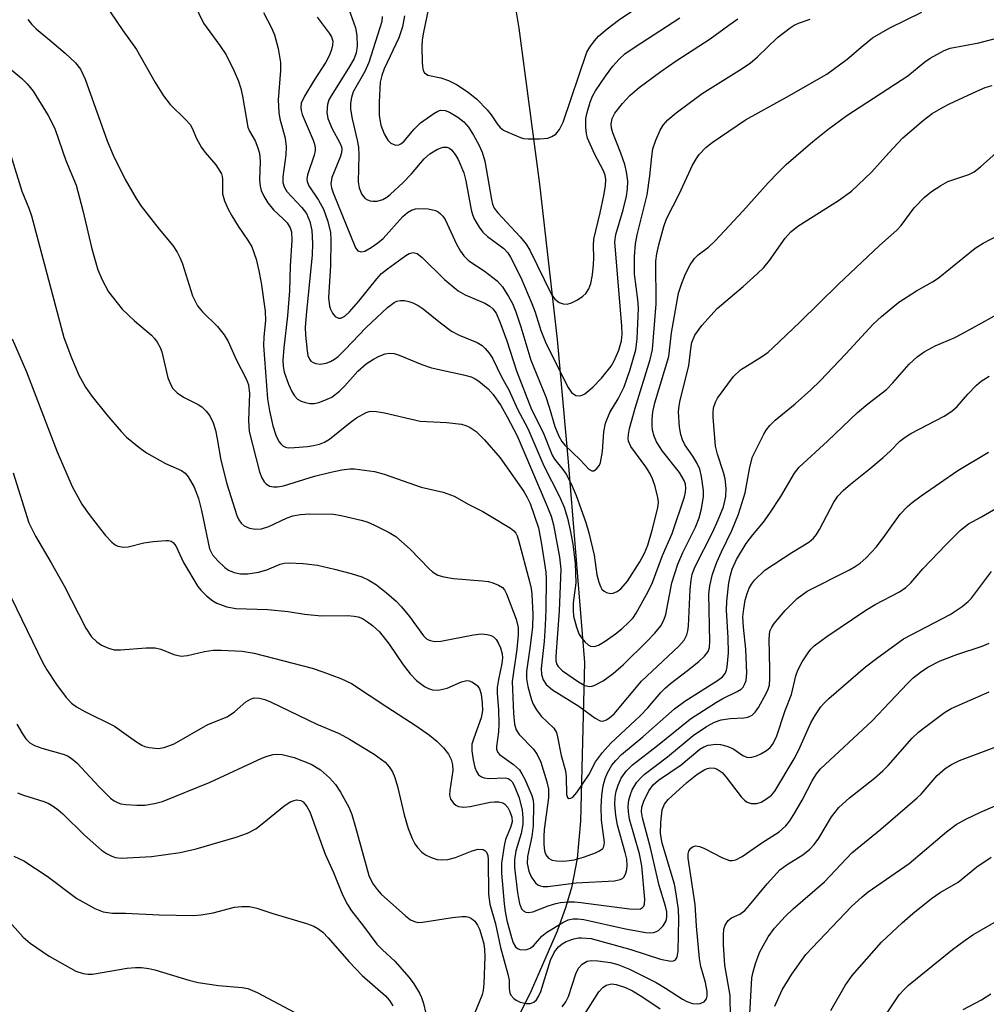
# Model space of a CAD drawing. Units: inches. Extents: x 1249768 to 1255768, y 553452 to 557452.
# Drawn here: x 1252565 to 1252742, y 555460 to 555640 of the extents above; entities that cross this region are included whole.
import ezdxf

# ---------------------------------------------------------------- set-up
doc = ezdxf.new("R2010")
doc.units = ezdxf.units.IN
doc.header["$MEASUREMENT"] = 0
doc.layers.add('HYDRO-Single Line Stream', color=4, linetype='Continuous')
doc.layers.add('Undefined', color=1, linetype='Continuous')

msp = doc.modelspace()

# ---------------------------------------------------------------- linework, layer by layer
at = {"layer": 'HYDRO-Single Line Stream'}
msp.add_lwpolyline([(1252641.9, 555429.15), (1252652.27, 555448.98), (1252658.98, 555462.63), (1252663.71, 555473.55), (1252665.32, 555477.97), (1252666.43, 555481.71), (1252667.38, 555486.76), (1252667.98, 555493.6), (1252668.72, 555522.62), (1252665.76, 555559.35), (1252663.73, 555581.78), (1252660.47, 555610.22), (1252656.71, 555638.74), (1252654.2, 555653.85), (1252650.57, 555672.2), (1252634.61, 555744.38), (1252625.97, 555787.65), (1252629.87, 555798.45)], dxfattribs=at)
at = {"layer": 'Undefined'}
for points, elevation in [([(1252640.11, 555642.43), (1252639.14, 555637.75), (1252638.97, 555636.59), (1252638.9, 555635.43), (1252638.93, 555632.56), (1252638.99, 555631.74), (1252639.15, 555631), (1252639.39, 555630.6), (1252639.97, 555630.18), (1252642.39, 555629.66), (1252643.77, 555629.21), (1252645.25, 555628.43), (1252647.39, 555627.07), (1252648.96, 555625.74), (1252650.84, 555623.81), (1252651.57, 555622.9), (1252652.66, 555621.23), (1252653.2, 555620.59), (1252653.87, 555620.12), (1252654.62, 555619.72), (1252656.97, 555618.72), (1252657.51, 555618.57), (1252658.38, 555618.48), (1252660.46, 555618.5), (1252661.93, 555618.64), (1252662.72, 555618.91), (1252663.41, 555619.35), (1252664.11, 555620.24), (1252664.74, 555621.53), (1252669.1, 555634.36), (1252669.63, 555635.31), (1252670.48, 555636.45), (1252671.27, 555637.29), (1252672.8, 555638.66), (1252674.91, 555640.23), (1252684.46, 555646.77)], 364), ([(1252624.87, 555644.02), (1252626.73, 555638.83), (1252626.96, 555637.45), (1252627.05, 555635.49), (1252626.85, 555634.24), (1252626.46, 555633.2), (1252625.43, 555631.42), (1252622.29, 555626.4), (1252621.87, 555625.62), (1252621.59, 555624.8), (1252621.47, 555623.36), (1252621.67, 555622.23), (1252622.45, 555620.35), (1252623.88, 555617.8), (1252624.14, 555617.06), (1252624.21, 555616.61), (1252624.15, 555615.92), (1252623.92, 555615.14), (1252622.4, 555611.42), (1252622.23, 555610.27), (1252622.35, 555609.56), (1252622.67, 555608.63), (1252626.73, 555598.56), (1252627.18, 555598), (1252627.75, 555597.79), (1252628.42, 555597.94), (1252629.62, 555598.64), (1252630.81, 555599.48), (1252631.77, 555600.28), (1252635.42, 555604.31), (1252636.27, 555605.04), (1252636.98, 555605.44), (1252637.74, 555605.68), (1252638.31, 555605.74), (1252640.05, 555605.66), (1252641.4, 555605.37), (1252641.89, 555605.12), (1252642.33, 555604.77), (1252642.73, 555604.35), (1252643.16, 555603.72), (1252645.26, 555599.21), (1252645.95, 555597.97), (1252646.58, 555597.08), (1252647.52, 555596.17), (1252650.32, 555594.32), (1252652.65, 555592.5), (1252653.64, 555591.42), (1252654.76, 555589.66), (1252655.47, 555588.35), (1252656.1, 555586.82), (1252657, 555584.08), (1252658.84, 555577.98), (1252661.59, 555571.25), (1252662.22, 555569.37), (1252663.24, 555565.82), (1252663.95, 555564.06), (1252664.52, 555563.1), (1252665.08, 555562.43), (1252667.9, 555559.73), (1252669.48, 555558.05), (1252670.04, 555557.71), (1252670.41, 555557.73), (1252670.95, 555558.13), (1252671.4, 555558.75), (1252671.62, 555559.25), (1252671.96, 555561.26), (1252672.2, 555564.88), (1252672.55, 555566.48), (1252673.32, 555568.4), (1252674.87, 555570.9), (1252675.93, 555573.12), (1252676.96, 555576.12), (1252678.08, 555579.9), (1252678.33, 555581.91), (1252678.54, 555587.49), (1252678.44, 555589.12), (1252677.81, 555593.74), (1252677.83, 555596.95), (1252678.02, 555599.28), (1252678.32, 555600.91), (1252680.13, 555608.24), (1252680.64, 555611.74), (1252680.98, 555615.25), (1252681.2, 555616.7), (1252681.75, 555618.29), (1252682.56, 555620.09), (1252683.11, 555621), (1252683.93, 555621.97), (1252685.44, 555623.26), (1252690.23, 555626.82), (1252697.09, 555631.05), (1252699.03, 555632.37), (1252700.39, 555633.51), (1252704.05, 555637.03), (1252706.35, 555638.84), (1252707.08, 555639.31), (1252707.85, 555639.68), (1252710.02, 555640.41)], 370), ([(1252580.76, 555643.27), (1252584.14, 555638.32), (1252586.64, 555634.86), (1252590.03, 555628.79), (1252591.56, 555626.37), (1252592.79, 555624.79), (1252595.67, 555621.98), (1252596.42, 555621.13), (1252596.84, 555620.45), (1252597.63, 555618.59), (1252598.54, 555616.92), (1252599.17, 555616.03), (1252601.13, 555613.75), (1252602.16, 555612.1), (1252602.34, 555611.6), (1252602.4, 555611.12), (1252602.39, 555608.44), (1252602.74, 555607.13), (1252603.42, 555605.63), (1252604.09, 555604.42), (1252605.26, 555602.53), (1252607.08, 555599.86), (1252607.72, 555598.73), (1252608.51, 555596.49), (1252609.04, 555594.32), (1252609.46, 555592.12), (1252610.21, 555586.96), (1252610.22, 555585.26), (1252609.92, 555582.23), (1252609.89, 555580.65), (1252610.64, 555570.88), (1252610.99, 555568.72), (1252611.62, 555565.94), (1252612.14, 555564.27), (1252612.72, 555563.08), (1252613.03, 555562.65), (1252613.42, 555562.3), (1252613.89, 555562.07), (1252614.42, 555561.97), (1252615.56, 555561.98), (1252617.91, 555562.18), (1252619.06, 555562.35), (1252620.15, 555562.62), (1252621.05, 555562.98), (1252621.94, 555563.5), (1252625.75, 555566.59), (1252626.92, 555567.43), (1252628.68, 555568.4), (1252629.21, 555568.58), (1252629.75, 555568.67), (1252630.6, 555568.61), (1252632.04, 555568.35), (1252638.57, 555566.83), (1252643.44, 555566.56), (1252646.12, 555566.27), (1252646.97, 555566.04), (1252647.76, 555565.69), (1252648.86, 555564.92), (1252650.35, 555563.4), (1252653.23, 555560.08), (1252657.55, 555553.93), (1252658.11, 555552.99), (1252658.71, 555551.73), (1252660.27, 555547.31), (1252660.83, 555544.3), (1252661.58, 555539.19), (1252661.67, 555538.03), (1252661.6, 555532.32), (1252661.47, 555529.41), (1252661.28, 555526.49), (1252660.75, 555521.52), (1252660.81, 555520.44), (1252661.11, 555519.48), (1252661.68, 555518.61), (1252662.79, 555517.66), (1252667.65, 555514.67), (1252670.62, 555512.47), (1252671.56, 555511.97), (1252672.02, 555511.93), (1252672.68, 555512.14), (1252673.32, 555512.55), (1252674.1, 555513.25), (1252679.13, 555519.23), (1252685.98, 555525.61), (1252686.91, 555526.74), (1252687.41, 555527.71), (1252687.63, 555528.47), (1252687.75, 555529.3), (1252688.05, 555535.98), (1252688.19, 555537.73), (1252688.38, 555538.79), (1252688.94, 555540.24), (1252692.1, 555546.46), (1252693.15, 555548.73), (1252694.12, 555551.15), (1252694.57, 555553.01), (1252694.6, 555554.49), (1252694.42, 555556.26), (1252694.13, 555557.4), (1252693.04, 555560.77), (1252692.7, 555562.26), (1252692.25, 555567.58), (1252692.24, 555568.43), (1252692.33, 555569.24), (1252692.65, 555570.27), (1252693.06, 555571.02), (1252695.97, 555574.99), (1252697.27, 555576.19), (1252701.11, 555578.57), (1252702.31, 555579.44), (1252703.2, 555580.22), (1252708.12, 555584.94), (1252715.17, 555591.9), (1252722.72, 555598.97), (1252725.91, 555601.76), (1252726.68, 555602.64), (1252729.07, 555605.85), (1252730.89, 555607.78), (1252732.23, 555608.89), (1252733.94, 555609.98), (1252735.2, 555610.68), (1252739.05, 555612), (1252740.07, 555612.49), (1252741.2, 555613.35), (1252744.62, 555616.45)], 378), ([(1252597.18, 555643.23), (1252598.89, 555639.69), (1252601.9, 555635.58), (1252603.04, 555633.87), (1252604.51, 555630.92), (1252605.28, 555629.04), (1252605.71, 555627.72), (1252606.05, 555626.3), (1252607, 555620.66), (1252607.31, 555619.9), (1252608.35, 555618.14), (1252608.85, 555616.86), (1252609.14, 555615.8), (1252609.24, 555614.4), (1252609.14, 555610.95), (1252609.25, 555609.85), (1252609.46, 555609.04), (1252609.94, 555607.99), (1252610.69, 555606.78), (1252611.74, 555605.51), (1252613.5, 555603.88), (1252614.21, 555603.1), (1252614.78, 555602.24), (1252615.01, 555601.5), (1252615.06, 555599.88), (1252614.76, 555595.28), (1252614.62, 555590.65), (1252614.27, 555586.08), (1252613.58, 555580.24), (1252613.42, 555577.95), (1252613.48, 555576.87), (1252613.69, 555575.81), (1252614.46, 555573.58), (1252615.06, 555572.23), (1252615.53, 555571.48), (1252616.12, 555570.87), (1252616.81, 555570.49), (1252617.57, 555570.24), (1252618.36, 555570.08), (1252619.17, 555570.07), (1252620, 555570.26), (1252621.09, 555570.64), (1252622.4, 555571.24), (1252623.79, 555572.3), (1252624.78, 555573.26), (1252627.18, 555575.99), (1252628.67, 555577.31), (1252630.03, 555578.19), (1252631.05, 555578.71), (1252632.16, 555579.12), (1252632.98, 555579.26), (1252633.79, 555579.2), (1252634.75, 555578.92), (1252638.91, 555577.18), (1252640.65, 555576.59), (1252646.51, 555575.31), (1252647.91, 555574.92), (1252648.63, 555574.59), (1252649.32, 555574.16), (1252651.02, 555572.74), (1252651.95, 555571.68), (1252653.36, 555569.69), (1252654.53, 555567.61), (1252656.34, 555564.11), (1252661.62, 555551.79), (1252662.54, 555549.41), (1252663.01, 555547.84), (1252664.1, 555541.92), (1252664.34, 555539.72), (1252664.02, 555532.09), (1252663.43, 555523.79), (1252663.43, 555522.95), (1252663.54, 555522.4), (1252663.83, 555521.89), (1252664.65, 555521.14), (1252667.56, 555519.1), (1252668.75, 555518.45), (1252669.6, 555518.28), (1252670.07, 555518.33), (1252670.58, 555518.51), (1252672.1, 555519.31), (1252673.94, 555520.62), (1252675.84, 555522.25), (1252680.15, 555526.53), (1252681.56, 555528), (1252682.66, 555529.38), (1252683.23, 555530.38), (1252683.6, 555531.43), (1252684.7, 555537.25), (1252685.75, 555540.66), (1252686.68, 555542.81), (1252688.98, 555547.4), (1252689.68, 555549.15), (1252690.11, 555550.8), (1252690.49, 555553.03), (1252690.47, 555554.15), (1252690.11, 555556.69), (1252689.79, 555558.04), (1252689.28, 555559.21), (1252688.53, 555560.41), (1252687.08, 555562.46), (1252686.63, 555563.39), (1252686.31, 555564.41), (1252686.05, 555565.74), (1252685.9, 555568.52), (1252685.99, 555569.6), (1252686.18, 555570.69), (1252687.76, 555576.93), (1252688.2, 555580.52), (1252688.35, 555581.25), (1252688.9, 555582.57), (1252690.17, 555584.31), (1252692.96, 555587.42), (1252697.71, 555591.45), (1252700.31, 555593.79), (1252701.5, 555594.97), (1252702.53, 555596.24), (1252705.41, 555600.33), (1252706.48, 555601.5), (1252707.77, 555602.51), (1252715.17, 555607.23), (1252717.56, 555608.93), (1252721.24, 555612.41), (1252724.42, 555615.97), (1252727.01, 555618.68), (1252730.74, 555621.9), (1252732.35, 555623.13), (1252734.35, 555624.32), (1252735.54, 555624.94), (1252740.54, 555627.26), (1252742.08, 555627.89), (1252743.34, 555628.24)], 376), ([(1252566.74, 555640.36), (1252567.43, 555639.45), (1252568.24, 555638.62), (1252571.14, 555636.27), (1252573.56, 555634.17), (1252575.46, 555632.4), (1252576.38, 555631.28), (1252577.2, 555629.41), (1252581.22, 555618.14), (1252582.36, 555615.52), (1252584.56, 555611.09), (1252586.56, 555607.61), (1252587.49, 555606.15), (1252590.77, 555601.94), (1252593.25, 555598.98), (1252594.06, 555597.73), (1252594.63, 555596.68), (1252595.07, 555595.6), (1252596.85, 555589.75), (1252597.77, 555587.94), (1252598.68, 555586.81), (1252601.44, 555584.17), (1252602.66, 555582.62), (1252603.42, 555581.43), (1252604.9, 555578.09), (1252606.78, 555574.45), (1252607.13, 555573.5), (1252607.33, 555571.88), (1252607.14, 555566.92), (1252607.28, 555564.95), (1252609.13, 555557.56), (1252609.55, 555556.47), (1252610, 555555.74), (1252610.36, 555555.35), (1252610.99, 555554.95), (1252611.7, 555554.77), (1252612.46, 555554.77), (1252613.57, 555555), (1252619.23, 555556.78), (1252622.21, 555557.51), (1252624.24, 555557.89), (1252625.71, 555558.08), (1252626.57, 555558.08), (1252630.23, 555557.61), (1252632, 555557.11), (1252638.76, 555554.72), (1252642.78, 555553.85), (1252644.81, 555553.12), (1252647.47, 555551.58), (1252650.05, 555550.29), (1252651.29, 555549.57), (1252655.14, 555547.23), (1252655.76, 555546.73), (1252656.08, 555546.33), (1252656.32, 555545.86), (1252656.59, 555545.06), (1252658.63, 555537.5), (1252658.93, 555536.21), (1252659.05, 555535.14), (1252659.2, 555531.41), (1252659.14, 555529.16), (1252658.74, 555525.71), (1252658.06, 555520.98), (1252658.08, 555519.71), (1252658.31, 555518.26), (1252658.98, 555515.79), (1252659.3, 555515.01), (1252659.87, 555513.98), (1252660.74, 555512.81), (1252663.05, 555510.62), (1252663.52, 555509.83), (1252663.76, 555509.02), (1252664.4, 555505.6), (1252665.22, 555502.84), (1252665.34, 555501.71), (1252665.37, 555498.49), (1252665.57, 555497.91), (1252665.83, 555497.77), (1252666.16, 555497.81), (1252666.53, 555498.02), (1252667.27, 555498.84), (1252669.48, 555502.06), (1252670.71, 555504.48), (1252672, 555506.15), (1252673.47, 555507.88), (1252678.85, 555512.85), (1252680.28, 555514.37), (1252682.66, 555517.17), (1252683.43, 555517.97), (1252684.41, 555518.81), (1252687.56, 555521.19), (1252689.59, 555522.85), (1252690.67, 555523.81), (1252691.32, 555524.68), (1252691.56, 555525.38), (1252691.66, 555526.51), (1252691.47, 555535.16), (1252691.63, 555536.65), (1252692.13, 555538.83), (1252692.94, 555541.02), (1252693.79, 555542.93), (1252695.67, 555546.79), (1252696.87, 555549.81), (1252698.12, 555553.71), (1252698.97, 555558.42), (1252699.47, 555560.28), (1252701.5, 555564.43), (1252701.95, 555565.16), (1252702.63, 555566.03), (1252703.61, 555567.02), (1252707.27, 555569.98), (1252710.15, 555572.55), (1252711.86, 555574.22), (1252716.55, 555579.12), (1252721.54, 555584.57), (1252723.05, 555585.97), (1252726.22, 555588.58), (1252729.46, 555590.67), (1252732.42, 555592.31), (1252733.46, 555592.97), (1252740.26, 555598.48), (1252741.7, 555599.43), (1252744.52, 555600.88)], 380), ([(1252609.89, 555641.6), (1252611.35, 555638.83), (1252611.92, 555637.54), (1252612.56, 555635.02), (1252613, 555632.46), (1252612.97, 555631.03), (1252612.55, 555625.65), (1252612.67, 555623.31), (1252612.85, 555622.16), (1252613.82, 555618.65), (1252614.06, 555617.07), (1252613.97, 555615.6), (1252613.42, 555611.54), (1252613.44, 555610.49), (1252613.67, 555609.71), (1252614.18, 555608.87), (1252616.92, 555605.94), (1252617.75, 555604.86), (1252618.39, 555603.36), (1252618.75, 555601.71), (1252618.85, 555599.32), (1252618.78, 555597.26), (1252617.67, 555586.23), (1252617.53, 555583.96), (1252617.58, 555582.57), (1252617.87, 555579.7), (1252618.02, 555578.87), (1252618.31, 555578.17), (1252618.57, 555577.82), (1252618.96, 555577.55), (1252619.45, 555577.36), (1252620.27, 555577.26), (1252621.36, 555577.45), (1252622.15, 555577.75), (1252622.89, 555578.16), (1252623.56, 555578.67), (1252624.79, 555579.86), (1252628.71, 555583.99), (1252632.6, 555587.63), (1252633.83, 555588.56), (1252634.32, 555588.79), (1252634.96, 555588.94), (1252635.71, 555588.89), (1252636.47, 555588.72), (1252637.22, 555588.46), (1252638.18, 555588), (1252639.11, 555587.39), (1252642.27, 555584.83), (1252644.33, 555583.32), (1252645.73, 555582.58), (1252649.01, 555581.22), (1252649.91, 555580.66), (1252650.51, 555580.11), (1252651.23, 555579.28), (1252651.83, 555578.37), (1252653.53, 555574.79), (1252654.81, 555572.57), (1252656.42, 555569), (1252658.28, 555565.5), (1252661.21, 555558.67), (1252664.04, 555553.16), (1252664.94, 555551.06), (1252665.58, 555549.05), (1252666.08, 555546.88), (1252666.52, 555544.28), (1252666.96, 555540.77), (1252667.06, 555537.24), (1252666.6, 555533.57), (1252666.57, 555532.21), (1252666.68, 555531.11), (1252667.18, 555529.14), (1252667.71, 555527.79), (1252668.18, 555527.08), (1252668.74, 555526.43), (1252669.35, 555525.88), (1252669.79, 555525.64), (1252670.5, 555525.58), (1252671.24, 555525.82), (1252672.46, 555526.57), (1252674.36, 555527.91), (1252675.5, 555528.81), (1252676.8, 555530.01), (1252677.57, 555530.84), (1252678.16, 555531.69), (1252680.33, 555535.62), (1252681.11, 555537.3), (1252682.99, 555542.23), (1252684.73, 555546.28), (1252687.02, 555553), (1252687.2, 555553.82), (1252687.25, 555554.58), (1252687.17, 555555.3), (1252686.94, 555555.99), (1252686.05, 555557.45), (1252682.99, 555561.32), (1252681.84, 555563.01), (1252681.42, 555564.07), (1252681.16, 555565.17), (1252681.06, 555566.01), (1252681.07, 555567.12), (1252681.2, 555568.52), (1252681.53, 555570.16), (1252684.15, 555578.67), (1252684.6, 555583.02), (1252685.91, 555590.24), (1252686.45, 555591.91), (1252687.19, 555593.82), (1252688.02, 555595.41), (1252688.81, 555596.59), (1252689.48, 555597.27), (1252691.36, 555598.7), (1252692.63, 555599.82), (1252697.66, 555605.24), (1252702.31, 555610.47), (1252704.15, 555612.37), (1252705.64, 555613.78), (1252710.47, 555617.99), (1252713.23, 555620.21), (1252716.74, 555622.77), (1252727.9, 555630.04), (1252731.03, 555632.63), (1252731.96, 555633.27), (1252734.53, 555634.68), (1252735.63, 555635.11), (1252740.89, 555636.1), (1252748.58, 555638.1)], 374), ([(1252619.7, 555640.77), (1252621.93, 555637.86), (1252622.33, 555637.15), (1252622.55, 555636.4), (1252622.54, 555635.64), (1252622.35, 555634.85), (1252621.96, 555633.81), (1252621.28, 555632.53), (1252619.16, 555629.26), (1252617.39, 555626.32), (1252616.8, 555625.06), (1252616.69, 555624.26), (1252616.76, 555623.72), (1252616.99, 555622.95), (1252618.99, 555618.27), (1252619.23, 555617.55), (1252619.35, 555616.83), (1252619.34, 555616.35), (1252619.17, 555615.52), (1252617.94, 555611.93), (1252617.82, 555611.11), (1252617.85, 555610.71), (1252618.2, 555609.89), (1252619.97, 555607.3), (1252620.88, 555605.64), (1252621.63, 555603.57), (1252622.14, 555601.41), (1252622.21, 555599.96), (1252622.13, 555595.29), (1252621.79, 555589.38), (1252621.96, 555587.9), (1252622.13, 555587.35), (1252622.51, 555586.59), (1252623, 555585.98), (1252623.61, 555585.69), (1252624.05, 555585.7), (1252624.75, 555586.05), (1252625.61, 555586.82), (1252627.37, 555588.78), (1252630.61, 555592.89), (1252631.52, 555593.85), (1252632.59, 555594.73), (1252635.93, 555597.15), (1252636.57, 555597.53), (1252637.28, 555597.7), (1252638, 555597.52), (1252638.91, 555596.87), (1252643.02, 555592.76), (1252645.56, 555590.7), (1252646.8, 555589.96), (1252650.43, 555588.42), (1252651.32, 555587.88), (1252651.91, 555587.39), (1252652.47, 555586.61), (1252653.17, 555585.02), (1252654.46, 555581.53), (1252656.21, 555576.04), (1252658.98, 555568.94), (1252661.09, 555564.73), (1252662.73, 555560.61), (1252663.18, 555559.88), (1252664.72, 555557.98), (1252665.32, 555557.09), (1252666.21, 555555.34), (1252667.16, 555553.21), (1252668.89, 555548.26), (1252669.45, 555546.36), (1252670.47, 555542.28), (1252670.93, 555538.72), (1252671.29, 555537.32), (1252671.6, 555536.53), (1252671.88, 555536.08), (1252672.26, 555535.72), (1252672.71, 555535.46), (1252673.44, 555535.27), (1252673.94, 555535.33), (1252674.68, 555535.64), (1252675.33, 555536.1), (1252676.55, 555537.55), (1252678.8, 555541.1), (1252679.66, 555542.64), (1252680.27, 555544.15), (1252681.07, 555546.89), (1252682.1, 555550.98), (1252682.21, 555551.99), (1252682.12, 555552.86), (1252681.63, 555554.88), (1252681.14, 555556.26), (1252680.65, 555557.32), (1252679.92, 555558.49), (1252677.16, 555562.16), (1252676.76, 555563.15), (1252676.68, 555563.66), (1252676.71, 555564.39), (1252676.92, 555565.46), (1252677.96, 555569.21), (1252680.7, 555578.13), (1252681.14, 555579.92), (1252681.78, 555588.29), (1252681.74, 555596.13), (1252681.91, 555597.43), (1252682.3, 555599.11), (1252683.19, 555602.45), (1252683.72, 555603.88), (1252686.01, 555608.37), (1252688.46, 555613.67), (1252689.16, 555614.93), (1252689.68, 555615.64), (1252690.92, 555616.93), (1252692.03, 555617.81), (1252698.17, 555622.01), (1252705.65, 555626.14), (1252713.04, 555630.37), (1252716.78, 555633.07), (1252719.69, 555635.61), (1252721.44, 555636.97), (1252724.61, 555638.81), (1252730.44, 555641.67)], 372), ([(1252631.63, 555640.89), (1252631.54, 555640.01), (1252629.17, 555632.47), (1252628.42, 555630.83), (1252626.33, 555627.11), (1252625.97, 555626.09), (1252625.8, 555625.06), (1252625.83, 555623.92), (1252626.11, 555622.16), (1252627.03, 555618.29), (1252627.28, 555616.95), (1252627.35, 555615.52), (1252627.21, 555610.61), (1252627.41, 555609.52), (1252627.84, 555608.45), (1252628.14, 555607.98), (1252628.5, 555607.6), (1252628.93, 555607.32), (1252629.41, 555607.15), (1252629.93, 555607.08), (1252630.72, 555607.1), (1252631.75, 555607.4), (1252632.48, 555607.83), (1252633.17, 555608.35), (1252635.41, 555610.42), (1252636.98, 555612.1), (1252639.32, 555614.84), (1252640.33, 555615.75), (1252641.78, 555616.59), (1252642.78, 555616.98), (1252643.49, 555616.99), (1252643.92, 555616.8), (1252644.31, 555616.49), (1252644.97, 555615.66), (1252645.53, 555614.71), (1252646.57, 555612.26), (1252646.94, 555610.83), (1252647.9, 555605.51), (1252648.14, 555604.67), (1252648.49, 555603.87), (1252649.37, 555602.34), (1252650.06, 555601.41), (1252650.91, 555600.65), (1252653.9, 555598.4), (1252654.62, 555597.65), (1252655.13, 555596.86), (1252657.01, 555593.12), (1252659.04, 555588.39), (1252659.66, 555586.76), (1252660.7, 555583.44), (1252661.67, 555580.97), (1252665.66, 555572.96), (1252666.3, 555572.08), (1252667.09, 555571.53), (1252667.78, 555571.46), (1252668.26, 555571.6), (1252668.71, 555571.84), (1252670.2, 555573.04), (1252671.77, 555574.67), (1252673.53, 555576.9), (1252674.13, 555577.84), (1252674.97, 555579.79), (1252675.43, 555581.52), (1252675.55, 555582.76), (1252675.49, 555584.2), (1252674.23, 555599.66), (1252674.44, 555601.01), (1252675.75, 555605.5), (1252676.35, 555607.98), (1252676.57, 555609.37), (1252676.59, 555610.78), (1252676.38, 555612.45), (1252676.05, 555613.79), (1252675.35, 555615.88), (1252673.84, 555619.63), (1252673.61, 555620.44), (1252673.55, 555621.22), (1252673.73, 555622.22), (1252674.22, 555623.19), (1252675.63, 555625), (1252676.97, 555626.44), (1252678.67, 555627.89), (1252682.65, 555630.84), (1252685.47, 555632.8), (1252691.7, 555636.8), (1252695.1, 555639.3), (1252696.79, 555640.45)], 368), ([(1252635.71, 555641.05), (1252635.35, 555639), (1252634.66, 555636.99), (1252631.96, 555631.3), (1252631.54, 555630.11), (1252631.28, 555628.86), (1252631.06, 555625.22), (1252631.06, 555622.8), (1252631.37, 555620.99), (1252631.96, 555619.43), (1252632.66, 555618.27), (1252633.2, 555617.73), (1252634.03, 555617.35), (1252634.66, 555617.38), (1252635.05, 555617.58), (1252635.6, 555618.04), (1252637.5, 555620.3), (1252638.66, 555621.45), (1252641.07, 555623.16), (1252641.82, 555623.56), (1252642.33, 555623.74), (1252643.17, 555623.7), (1252643.96, 555623.39), (1252645.49, 555622.49), (1252646.56, 555621.64), (1252647.43, 555620.65), (1252648.37, 555619.19), (1252649.35, 555617.42), (1252649.92, 555616.04), (1252650.42, 555614.39), (1252651.63, 555607.4), (1252651.85, 555606.57), (1252652.16, 555605.81), (1252652.78, 555604.94), (1252656.89, 555600.59), (1252658, 555599.24), (1252658.65, 555598.11), (1252662.64, 555590), (1252663.23, 555589.16), (1252664.02, 555588.54), (1252664.74, 555588.28), (1252665.49, 555588.24), (1252666.31, 555588.47), (1252667.37, 555589.01), (1252668.36, 555589.68), (1252668.89, 555590.2), (1252669.47, 555591.05), (1252669.85, 555592.02), (1252670.13, 555593.6), (1252670.32, 555595.52), (1252670.37, 555596.7), (1252670.32, 555598.96), (1252670.41, 555600.14), (1252671.55, 555604.96), (1252672.2, 555608.14), (1252672.53, 555609.89), (1252672.61, 555611.04), (1252672.48, 555611.83), (1252672.18, 555612.62), (1252670.49, 555615.73), (1252669.23, 555618.63), (1252669.03, 555619.45), (1252668.91, 555620.56), (1252668.94, 555622.23), (1252669.17, 555623.33), (1252669.73, 555625.24), (1252670.17, 555626.29), (1252670.71, 555627.3), (1252672.52, 555629.95), (1252673.89, 555631.8), (1252675.01, 555633.1), (1252676.08, 555634.06), (1252677.75, 555635.23), (1252686.13, 555640.67)], 366), ([(1252559.71, 555634.41), (1252565.6, 555629.53), (1252566.6, 555628.58), (1252567.67, 555627.22), (1252570.44, 555622.76), (1252571.13, 555621.49), (1252571.7, 555620.19), (1252573.66, 555614.53), (1252575.54, 555610.05), (1252576.79, 555605.37), (1252578.41, 555598.37), (1252579.56, 555594.5), (1252580.31, 555592.68), (1252581.5, 555590.48), (1252584.02, 555587.31), (1252586.25, 555585.17), (1252589.34, 555582.56), (1252589.92, 555581.94), (1252590.39, 555581.27), (1252590.93, 555580.32), (1252591.26, 555579.53), (1252592.38, 555574.76), (1252592.88, 555573.47), (1252593.29, 555572.78), (1252594.07, 555572.02), (1252595.2, 555571.22), (1252597.9, 555569.86), (1252598.59, 555569.43), (1252599.39, 555568.68), (1252600.04, 555567.78), (1252600.65, 555566.51), (1252601.07, 555565.2), (1252601.42, 555563.61), (1252602.08, 555559.69), (1252603.19, 555555.38), (1252605, 555549.55), (1252605.34, 555548.75), (1252605.77, 555548.12), (1252606.35, 555547.64), (1252607.33, 555547.25), (1252608.41, 555547.08), (1252609.53, 555547.14), (1252610.86, 555547.55), (1252614.2, 555549.1), (1252615.26, 555549.5), (1252616.66, 555549.74), (1252618.36, 555549.86), (1252622.71, 555549.79), (1252624.13, 555549.54), (1252627.77, 555548.69), (1252628.87, 555548.37), (1252630.23, 555547.79), (1252632.87, 555546.47), (1252634.12, 555545.71), (1252636.77, 555543.37), (1252640.2, 555539.76), (1252640.86, 555539.23), (1252641.82, 555538.66), (1252642.93, 555538.3), (1252644.7, 555537.99), (1252649.92, 555537.61), (1252651.07, 555537.46), (1252651.9, 555537.24), (1252652.95, 555536.82), (1252653.64, 555536.38), (1252654.02, 555535.93), (1252654.37, 555535.24), (1252656.16, 555530.56), (1252656.51, 555529.07), (1252656.5, 555527.69), (1252656.26, 555525.06), (1252655.42, 555519.16), (1252655.66, 555513.32), (1252655.88, 555511.36), (1252656.17, 555510.34), (1252656.69, 555509.49), (1252659.31, 555506.8), (1252660.03, 555505.83), (1252660.66, 555504.39), (1252661.78, 555500.8), (1252662.07, 555499.43), (1252662.1, 555497.89), (1252661.31, 555492.06), (1252661.21, 555490.78), (1252661.21, 555489.32), (1252661.36, 555488.19), (1252661.61, 555487.41), (1252662.09, 555486.81), (1252662.77, 555486.47), (1252663.55, 555486.32), (1252664.66, 555486.26), (1252665.46, 555486.31), (1252666.76, 555486.54), (1252668.47, 555487), (1252670.69, 555487.78), (1252671.45, 555488.14), (1252672.05, 555488.61), (1252672.24, 555488.99), (1252672.31, 555489.68), (1252671.76, 555493.8), (1252671.7, 555496.2), (1252671.86, 555498.28), (1252672.11, 555500.04), (1252672.47, 555501.42), (1252672.88, 555502.44), (1252673.68, 555503.83), (1252674.4, 555504.73), (1252675.45, 555505.78), (1252679.36, 555509.04), (1252685.18, 555514.19), (1252687.08, 555515.56), (1252693.04, 555519.32), (1252693.93, 555520.03), (1252694.41, 555520.62), (1252694.69, 555521.26), (1252694.82, 555521.83), (1252695.03, 555524.41), (1252695.02, 555527.16), (1252694.69, 555532.25), (1252694.73, 555533.89), (1252695.14, 555537.23), (1252695.4, 555538.65), (1252695.71, 555539.73), (1252696.53, 555541.48), (1252698.28, 555544.41), (1252699.51, 555546.03), (1252701.48, 555548.36), (1252702.64, 555549.97), (1252704.66, 555553.05), (1252707.12, 555557.29), (1252707.98, 555558.39), (1252713.2, 555563.14), (1252718.7, 555568.38), (1252720.59, 555570), (1252723.98, 555572.64), (1252725.17, 555573.86), (1252728.16, 555577.28), (1252729.63, 555578.58), (1252730.88, 555579.49), (1252732.89, 555580.59), (1252736.36, 555582.09), (1252737.91, 555582.88), (1252745, 555586.8)], 382), ([(1252563.62, 555615.44), (1252565.64, 555608.94), (1252566.89, 555605.79), (1252567.37, 555604.39), (1252573.33, 555582.16), (1252574.71, 555578.43), (1252576.05, 555575.27), (1252577.28, 555573.06), (1252578.44, 555571.4), (1252581.17, 555567.97), (1252583.81, 555564.94), (1252584.81, 555563.91), (1252587.03, 555562.06), (1252588.44, 555561.04), (1252591.96, 555559.08), (1252594.85, 555557.78), (1252595.53, 555557.28), (1252596.06, 555556.65), (1252597.16, 555554.76), (1252597.97, 555552.68), (1252598.51, 555550.46), (1252600, 555543.45), (1252600.56, 555542.34), (1252601.51, 555541.26), (1252602.79, 555540.05), (1252603.48, 555539.55), (1252604.53, 555539.11), (1252605.64, 555538.87), (1252607.03, 555538.89), (1252608.97, 555539.15), (1252610.47, 555539.59), (1252612.93, 555540.62), (1252613.67, 555540.82), (1252614.5, 555540.9), (1252617.14, 555540.75), (1252619.77, 555540.44), (1252622.91, 555539.73), (1252625.96, 555538.92), (1252627.87, 555538.31), (1252629.16, 555537.74), (1252630.59, 555536.85), (1252632.42, 555535.42), (1252634.17, 555533.88), (1252635.18, 555532.85), (1252636.6, 555531.05), (1252639.17, 555527.55), (1252639.76, 555526.99), (1252640.21, 555526.72), (1252641.22, 555526.49), (1252642.35, 555526.54), (1252648.35, 555527.69), (1252649.76, 555527.87), (1252650.83, 555527.79), (1252651.57, 555527.58), (1252651.98, 555527.34), (1252652.47, 555526.84), (1252652.86, 555526.23), (1252653.29, 555525.31), (1252653.6, 555524.22), (1252653.66, 555523.48), (1252653.56, 555522.43), (1252652.9, 555519.51), (1252652.7, 555518.09), (1252652.68, 555517.01), (1252652.91, 555513.96), (1252652.97, 555511.39), (1252652.91, 555509.98), (1252652.57, 555507.26), (1252652.58, 555506.75), (1252652.8, 555506.15), (1252653.13, 555505.78), (1252655.68, 555503.96), (1252656.74, 555503), (1252657.22, 555502.29), (1252657.75, 555501.26), (1252659.05, 555498.32), (1252659.27, 555497.44), (1252659.34, 555496.57), (1252659.28, 555492.73), (1252659.03, 555490.82), (1252658.26, 555487.15), (1252658.2, 555485.83), (1252658.46, 555484.43), (1252658.88, 555483.39), (1252659.7, 555482.3), (1252660.1, 555481.96), (1252660.57, 555481.74), (1252661.11, 555481.63), (1252661.96, 555481.62), (1252667.16, 555482.33), (1252674.14, 555482.7), (1252675.22, 555482.92), (1252675.62, 555483.13), (1252675.95, 555483.43), (1252676.27, 555484.05), (1252676.44, 555484.78), (1252676.5, 555485.56), (1252676.42, 555486.62), (1252676.15, 555487.86), (1252674.7, 555492.88), (1252674.42, 555494.61), (1252674.25, 555496.67), (1252674.3, 555497.99), (1252674.48, 555499.08), (1252674.82, 555500.21), (1252675.4, 555501.45), (1252676.31, 555502.75), (1252677.47, 555503.89), (1252682.04, 555507.42), (1252688.07, 555512.33), (1252692.85, 555515.41), (1252694.01, 555516.06), (1252696.65, 555517.32), (1252697.36, 555517.77), (1252697.73, 555518.15), (1252698, 555518.61), (1252698.27, 555519.37), (1252698.38, 555520.78), (1252698.2, 555525.07), (1252697.77, 555529.09), (1252697.7, 555531.03), (1252697.84, 555532.47), (1252698.13, 555534.08), (1252698.45, 555535.3), (1252698.84, 555536.28), (1252699.26, 555537.01), (1252699.79, 555537.7), (1252701.73, 555539.54), (1252706.63, 555542.77), (1252709.74, 555544.69), (1252710.62, 555545.4), (1252711.15, 555546.05), (1252711.74, 555547.02), (1252714.32, 555551.98), (1252715.09, 555553.08), (1252716.05, 555554.13), (1252717.37, 555555.31), (1252720.73, 555557.96), (1252723.36, 555560.17), (1252724.64, 555561.32), (1252726.44, 555563.13), (1252727.4, 555563.92), (1252728.47, 555564.58), (1252734.56, 555567.74), (1252735.97, 555568.65), (1252736.93, 555569.5), (1252738.88, 555571.77), (1252740.48, 555573.4), (1252741.34, 555574.13), (1252742.79, 555575.05)], 384), ([(1252563.87, 555581.88), (1252566.5, 555575.86), (1252572.08, 555561.19), (1252574.86, 555554.85), (1252576.63, 555551.65), (1252577.93, 555549.76), (1252580.03, 555547.05), (1252580.96, 555545.91), (1252582.11, 555544.69), (1252582.74, 555544.18), (1252583.21, 555543.94), (1252584.24, 555543.73), (1252585.09, 555543.82), (1252587.95, 555544.52), (1252589.68, 555544.79), (1252591.97, 555544.99), (1252592.5, 555544.96), (1252592.99, 555544.83), (1252593.36, 555544.58), (1252593.81, 555543.98), (1252595.21, 555540.92), (1252597.83, 555536.56), (1252598.39, 555535.89), (1252599.46, 555534.86), (1252600.6, 555533.92), (1252601.33, 555533.48), (1252603.17, 555532.84), (1252604.83, 555532.51), (1252610.68, 555532.37), (1252614.39, 555531.99), (1252617.38, 555531.51), (1252620.52, 555531.16), (1252625.31, 555531.22), (1252626.47, 555531.15), (1252627.25, 555530.98), (1252628.01, 555530.67), (1252628.96, 555530.11), (1252629.87, 555529.41), (1252631.13, 555528.23), (1252632.9, 555526.01), (1252635.46, 555522.24), (1252636.72, 555520.58), (1252637.88, 555519.33), (1252639.37, 555518.24), (1252640.09, 555517.88), (1252640.85, 555517.63), (1252641.9, 555517.57), (1252643.5, 555517.95), (1252646.13, 555519.13), (1252647.11, 555519.35), (1252647.54, 555519.29), (1252648.02, 555519.11), (1252648.69, 555518.7), (1252649.08, 555518.36), (1252649.44, 555517.81), (1252649.73, 555516.84), (1252649.96, 555515.19), (1252649.98, 555513.85), (1252649.73, 555512.52), (1252648.38, 555508.77), (1252648.06, 555507.67), (1252648.01, 555506.47), (1252648.28, 555504.81), (1252648.61, 555503.45), (1252648.89, 555502.68), (1252649.26, 555502.11), (1252649.8, 555501.7), (1252650.3, 555501.54), (1252651.12, 555501.43), (1252654.19, 555501.56), (1252654.69, 555501.42), (1252655.08, 555501.18), (1252655.41, 555500.82), (1252655.8, 555500.14), (1252656.69, 555497.84), (1252657.27, 555495.63), (1252657.4, 555494.2), (1252657.39, 555493.05), (1252657.06, 555491.36), (1252656.1, 555488.14), (1252655.85, 555486.5), (1252655.84, 555485.09), (1252656.4, 555480.45), (1252656.75, 555478.54), (1252657.15, 555477.57), (1252657.5, 555477.2), (1252657.93, 555476.95), (1252658.42, 555476.87), (1252659.22, 555477.03), (1252662.03, 555478.11), (1252663.42, 555478.54), (1252664.26, 555478.71), (1252665.7, 555478.83), (1252666.86, 555478.84), (1252668.02, 555478.74), (1252676.94, 555477.53), (1252678.4, 555477.49), (1252678.92, 555477.58), (1252679.3, 555477.77), (1252679.53, 555478.04), (1252679.66, 555478.42), (1252679.73, 555479.35), (1252679.2, 555485.41), (1252678.77, 555487.6), (1252676.93, 555493.97), (1252676.72, 555495.31), (1252676.69, 555496.36), (1252676.81, 555497.43), (1252677.08, 555498.49), (1252677.41, 555499.32), (1252678.29, 555500.72), (1252678.98, 555501.54), (1252679.59, 555502.12), (1252683.89, 555505.39), (1252688.59, 555509.3), (1252691.03, 555510.95), (1252692.5, 555511.74), (1252693.71, 555512.12), (1252695.36, 555512.38), (1252697.83, 555512.5), (1252698.61, 555512.62), (1252699.4, 555513), (1252699.94, 555513.53), (1252700.56, 555514.43), (1252701.98, 555516.99), (1252702.34, 555517.78), (1252702.53, 555518.5), (1252702.62, 555519.66), (1252702.63, 555521.44), (1252702.49, 555526.97), (1252702.65, 555528.35), (1252702.96, 555529.1), (1252703.41, 555529.79), (1252705.4, 555532.16), (1252707.6, 555534.38), (1252709.43, 555535.71), (1252717.24, 555539.61), (1252718.27, 555540.19), (1252719.17, 555540.84), (1252720.25, 555541.81), (1252722.08, 555543.74), (1252723.46, 555545.5), (1252726.5, 555549.8), (1252727.84, 555551.22), (1252728.7, 555551.96), (1252730.36, 555553.18), (1252737.08, 555557.77), (1252742.65, 555561.17)], 386), ([(1252564.02, 555557.34), (1252566.91, 555548.22), (1252568.15, 555545.74), (1252571.01, 555540.89), (1252573.39, 555536.68), (1252577.34, 555528.9), (1252578.39, 555527.35), (1252579.33, 555526.4), (1252580.19, 555525.79), (1252581.47, 555525.25), (1252582.55, 555524.98), (1252583.71, 555524.96), (1252588.36, 555525.34), (1252590.02, 555525.35), (1252591.09, 555525.07), (1252593.46, 555524.09), (1252594.82, 555523.81), (1252595.95, 555523.92), (1252599.08, 555524.66), (1252600.69, 555524.89), (1252602.14, 555524.9), (1252605.98, 555524.7), (1252608.2, 555524.36), (1252618.8, 555521.6), (1252620.73, 555520.96), (1252624.04, 555519.72), (1252625.99, 555518.78), (1252632.46, 555514.5), (1252637.85, 555511.04), (1252640.27, 555509.33), (1252641.65, 555508.23), (1252642.88, 555507.03), (1252643.74, 555505.89), (1252644.27, 555504.87), (1252644.51, 555503.91), (1252644.54, 555502.86), (1252643.99, 555499.2), (1252643.94, 555498.36), (1252644.11, 555497.62), (1252644.73, 555496.82), (1252645.12, 555496.5), (1252645.57, 555496.27), (1252646.6, 555496.15), (1252647.71, 555496.28), (1252651.4, 555497.1), (1252652.18, 555497.16), (1252652.97, 555497.12), (1252653.69, 555496.93), (1252654.11, 555496.68), (1252654.62, 555496.1), (1252655.01, 555495.37), (1252655.36, 555494.33), (1252655.4, 555493.45), (1252655.13, 555492.46), (1252654.23, 555490.24), (1252653.94, 555489.11), (1252653.48, 555485.93), (1252653.49, 555484.07), (1252653.94, 555478.49), (1252654.14, 555477.05), (1252654.48, 555475.42), (1252655.28, 555472.33), (1252655.61, 555471.34), (1252656.06, 555470.58), (1252656.38, 555470.3), (1252656.81, 555470.13), (1252657.78, 555470.06), (1252658.27, 555470.14), (1252658.72, 555470.33), (1252659.31, 555470.77), (1252660.84, 555472.54), (1252661.75, 555473.26), (1252664.69, 555475.07), (1252665.68, 555475.53), (1252666.59, 555475.74), (1252667.43, 555475.74), (1252668.56, 555475.58), (1252676.19, 555473.88), (1252679.92, 555473.21), (1252680.78, 555473.15), (1252681.34, 555473.21), (1252681.87, 555473.39), (1252682.31, 555473.67), (1252683.06, 555474.43), (1252683.62, 555475.35), (1252683.78, 555476.03), (1252683.76, 555477.01), (1252683.52, 555478.04), (1252682.36, 555481.8), (1252680.79, 555488.72), (1252679.31, 555494.23), (1252679.12, 555495.33), (1252679.18, 555496.15), (1252679.56, 555497.26), (1252680.47, 555499.15), (1252681.25, 555500.28), (1252682.25, 555501.13), (1252686.36, 555503.9), (1252689.77, 555506.77), (1252690.51, 555507.22), (1252691.32, 555507.51), (1252692.73, 555507.72), (1252693.6, 555507.62), (1252694.74, 555507.32), (1252695.84, 555506.88), (1252697.68, 555505.61), (1252698.51, 555505.28), (1252699.33, 555505.32), (1252700.16, 555505.56), (1252700.98, 555505.9), (1252702, 555506.52), (1252702.68, 555507.09), (1252703.13, 555507.64), (1252703.83, 555509.02), (1252705.44, 555513.83), (1252706.6, 555516.78), (1252707.39, 555520.21), (1252707.74, 555521.26), (1252708.56, 555522.76), (1252709.63, 555524.44), (1252710.15, 555525.1), (1252710.76, 555525.68), (1252713.04, 555527.38), (1252720.2, 555532.25), (1252721.94, 555533.26), (1252726.35, 555535.6), (1252727.51, 555536.36), (1252728.46, 555537.24), (1252730.65, 555539.76), (1252734.93, 555544.27), (1252737.55, 555546.88), (1252739, 555548.03), (1252741.36, 555549.31), (1252746.52, 555552.32)], 388), ([(1252562.72, 555536.44), (1252569.46, 555522.57), (1252570.2, 555521.31), (1252571.99, 555518.63), (1252573.72, 555516.26), (1252574.73, 555515.22), (1252575.65, 555514.54), (1252577.15, 555513.68), (1252582.61, 555510.97), (1252586.42, 555508.27), (1252587.62, 555507.51), (1252588.12, 555507.28), (1252588.92, 555507.06), (1252590.59, 555506.9), (1252591.68, 555507.06), (1252593.53, 555507.78), (1252599.71, 555511.28), (1252603.21, 555512.68), (1252604.56, 555513.63), (1252606.62, 555515.42), (1252607.47, 555515.95), (1252608.16, 555516.16), (1252609.14, 555516.12), (1252610.14, 555515.85), (1252611.17, 555515.43), (1252619.64, 555511.37), (1252623.72, 555509.66), (1252625.62, 555508.62), (1252630.18, 555505.84), (1252632.15, 555504.37), (1252632.88, 555503.54), (1252633.48, 555502.62), (1252633.91, 555501.58), (1252634.41, 555499.95), (1252635.62, 555494.77), (1252636.38, 555492.26), (1252637.11, 555490.45), (1252637.61, 555489.47), (1252638.11, 555488.78), (1252638.89, 555487.94), (1252639.56, 555487.43), (1252640.6, 555486.95), (1252641.7, 555486.61), (1252642.53, 555486.5), (1252643.66, 555486.6), (1252645.06, 555486.92), (1252648.11, 555488.16), (1252649.17, 555488.45), (1252650.09, 555488.44), (1252650.44, 555488.25), (1252650.7, 555487.94), (1252650.94, 555487.29), (1252651.05, 555486.49), (1252651.08, 555480.23), (1252651.31, 555478.41), (1252652.37, 555474.82), (1252653.31, 555470.5), (1252654.66, 555465.59), (1252654.85, 555464.47), (1252654.87, 555462.95), (1252654.99, 555462.19), (1252655.21, 555461.74), (1252655.72, 555461.14), (1252656.13, 555460.82), (1252656.89, 555460.48), (1252657.98, 555460.22), (1252658.78, 555460.21), (1252659.42, 555460.47), (1252659.9, 555460.92), (1252660.31, 555461.6), (1252660.65, 555462.41), (1252662.47, 555468.18), (1252663.16, 555469.7), (1252663.9, 555470.59), (1252664.57, 555471.15), (1252665.34, 555471.55), (1252666.72, 555472.04), (1252667.57, 555472.23), (1252668.14, 555472.27), (1252669.87, 555472.12), (1252677.19, 555470.11), (1252682.6, 555468.33), (1252684.5, 555468), (1252684.97, 555468.04), (1252685.33, 555468.21), (1252685.66, 555468.73), (1252685.83, 555469.8), (1252685.98, 555475.67), (1252685.91, 555477.42), (1252685.49, 555480.31), (1252685.15, 555482.04), (1252682.9, 555489.56), (1252682.57, 555491.35), (1252682.65, 555493.37), (1252682.92, 555495.66), (1252683.3, 555496.71), (1252683.99, 555497.59), (1252687.41, 555500.67), (1252689.27, 555502.15), (1252690.69, 555503.06), (1252691.2, 555503.25), (1252691.71, 555503.34), (1252692.49, 555503.27), (1252692.99, 555503.1), (1252693.88, 555502.49), (1252694.64, 555501.68), (1252697.39, 555498.06), (1252697.99, 555497.42), (1252698.44, 555497.08), (1252699.19, 555496.82), (1252700.25, 555496.81), (1252701.04, 555497.09), (1252702.03, 555497.67), (1252702.93, 555498.37), (1252703.52, 555499.07), (1252707.05, 555505), (1252707.94, 555506.66), (1252710.13, 555511.58), (1252711.01, 555513.08), (1252711.98, 555514.53), (1252712.49, 555515.14), (1252713.44, 555516.08), (1252720.14, 555521.82), (1252722.15, 555523.4), (1252727.11, 555526.95), (1252735.68, 555531.45), (1252737.83, 555532.92), (1252738.96, 555533.84), (1252739.56, 555534.44), (1252743.25, 555539.29)], 390), ([(1252664.61, 555459.64), (1252665.23, 555460.52), (1252665.73, 555461.51), (1252667.1, 555465.65), (1252667.56, 555466.68), (1252668.27, 555467.45), (1252669.16, 555467.96), (1252669.95, 555468.11), (1252671.09, 555468.06), (1252673.42, 555467.73), (1252674.8, 555467.37), (1252676.91, 555466.52), (1252681.79, 555464.05), (1252683.54, 555463.05), (1252686.65, 555461), (1252687.43, 555460.58), (1252688.48, 555460.24), (1252689.33, 555460.17), (1252689.88, 555460.24), (1252690.58, 555460.55), (1252691.02, 555461.1), (1252691.13, 555461.58), (1252691.14, 555462.39), (1252690.86, 555464.04), (1252690, 555466.98), (1252689.76, 555468.44), (1252689.19, 555474.38), (1252688.94, 555478.34), (1252687.69, 555486.84), (1252687.69, 555487.59), (1252687.79, 555488.08), (1252688.17, 555488.67), (1252688.55, 555488.95), (1252688.99, 555489.09), (1252689.75, 555488.97), (1252690.55, 555488.63), (1252693.94, 555486.88), (1252695.21, 555486.41), (1252695.7, 555486.37), (1252696.39, 555486.49), (1252697.56, 555487.11), (1252701.16, 555489.64), (1252704.31, 555491.67), (1252705.58, 555492.75), (1252706.29, 555493.64), (1252707.22, 555495.14), (1252708.53, 555497.44), (1252710.37, 555501.01), (1252711.18, 555502.26), (1252711.9, 555503.18), (1252721.37, 555511.96), (1252727.83, 555518.81), (1252728.88, 555519.81), (1252730.19, 555520.87), (1252731.57, 555521.8), (1252733.8, 555522.93), (1252736.86, 555524.1), (1252741.52, 555525.62), (1252742.81, 555526.2)], 392), ([(1252695.4, 555457.65), (1252695.36, 555461.66), (1252694.36, 555467.26), (1252694.14, 555470.95), (1252694.12, 555472.74), (1252694.21, 555473.84), (1252694.44, 555474.58), (1252695, 555475.4), (1252695.6, 555475.88), (1252697.15, 555476.6), (1252698.02, 555477.22), (1252698.91, 555478.21), (1252702.12, 555482.15), (1252704.48, 555484.67), (1252705.82, 555485.69), (1252708.64, 555487.44), (1252709.97, 555488.48), (1252710.73, 555489.34), (1252711.6, 555490.49), (1252713.92, 555494.38), (1252715.27, 555496.08), (1252717.2, 555497.84), (1252721.78, 555501.49), (1252723.29, 555502.81), (1252724.28, 555503.81), (1252728.71, 555508.77), (1252729.86, 555509.91), (1252730.68, 555510.59), (1252734.61, 555513.47), (1252735.84, 555514.2), (1252742.82, 555517.25)], 394), ([(1252564.69, 555511.33), (1252565.71, 555509.59), (1252566.35, 555508.69), (1252567.09, 555507.95), (1252567.93, 555507.45), (1252569.28, 555506.98), (1252573.17, 555505.89), (1252573.96, 555505.57), (1252574.67, 555505.16), (1252575.72, 555504.25), (1252579.8, 555499.86), (1252581.87, 555497.8), (1252582.55, 555497.31), (1252583.27, 555496.95), (1252583.78, 555496.78), (1252584.64, 555496.63), (1252586.7, 555496.5), (1252588.17, 555496.54), (1252589.93, 555496.82), (1252591.36, 555497.21), (1252600.13, 555500.71), (1252609.55, 555505.11), (1252610.58, 555505.51), (1252611.66, 555505.78), (1252612.48, 555505.87), (1252613.31, 555505.81), (1252615.5, 555505.25), (1252618.6, 555504.02), (1252620.33, 555503), (1252621.97, 555501.56), (1252623.07, 555500.34), (1252623.99, 555498.91), (1252625.5, 555496.17), (1252626.05, 555494.82), (1252626.76, 555492.53), (1252629.19, 555483.68), (1252629.58, 555482.75), (1252629.99, 555482.04), (1252630.67, 555481.12), (1252631.43, 555480.25), (1252635.88, 555476.27), (1252636.81, 555475.56), (1252637.51, 555475.21), (1252638.15, 555475.07), (1252639, 555475.08), (1252644.5, 555475.95), (1252646.19, 555476.14), (1252647.01, 555476.15), (1252647.52, 555476.05), (1252647.98, 555475.81), (1252648.58, 555475.27), (1252649.06, 555474.59), (1252649.42, 555473.81), (1252649.9, 555472.44), (1252650.22, 555471.14), (1252650.38, 555470.13), (1252650.43, 555468.82), (1252650.25, 555463.81), (1252650.14, 555462.66), (1252649.94, 555461.81), (1252648.52, 555458.37)], 392), ([(1252698.98, 555458.26), (1252699.33, 555464.9), (1252699.54, 555466.04), (1252700.06, 555467.74), (1252700.79, 555469.67), (1252702.29, 555472.43), (1252703.47, 555474.01), (1252705.45, 555476.15), (1252706.92, 555477.55), (1252712.64, 555482.47), (1252717.66, 555487.83), (1252722.96, 555492.11), (1252729.63, 555497.85), (1252730.35, 555498.56), (1252733.3, 555501.93), (1252734.72, 555503.23), (1252735.87, 555503.98), (1252737.37, 555504.69), (1252743.72, 555507.06)], 396), ([(1252703.55, 555459.76), (1252704.86, 555462.71), (1252706.65, 555465.59), (1252709.22, 555469.22), (1252717.6, 555477.96), (1252719.53, 555479.74), (1252720.65, 555480.65), (1252728.16, 555485.84), (1252734.95, 555491.62), (1252736.78, 555492.96), (1252738.5, 555493.95), (1252741.19, 555495.23), (1252753.26, 555500.43)], 398), ([(1252564.85, 555498.77), (1252565.95, 555498.35), (1252569.63, 555497.21), (1252570.42, 555496.87), (1252571.37, 555496.33), (1252572.26, 555495.7), (1252573.12, 555494.97), (1252577.11, 555491.06), (1252580.19, 555488.26), (1252581.1, 555487.67), (1252582.08, 555487.18), (1252582.79, 555486.97), (1252583.8, 555486.85), (1252589.39, 555487.15), (1252594.64, 555487.84), (1252597.54, 555488.56), (1252604.85, 555490.65), (1252606.98, 555491.42), (1252608.47, 555492.19), (1252609.66, 555493.08), (1252613.6, 555496.32), (1252614.78, 555497.11), (1252615.48, 555497.41), (1252615.95, 555497.5), (1252616.69, 555497.37), (1252617.12, 555497.11), (1252617.83, 555496.31), (1252618.36, 555495.28), (1252621.17, 555487.56), (1252622.69, 555484.23), (1252624.35, 555480.1), (1252625.25, 555478.33), (1252626.01, 555477.2), (1252628.21, 555474.4), (1252630.66, 555471.08), (1252631.66, 555470.03), (1252633.92, 555468), (1252636.58, 555464.98), (1252637.42, 555463.83), (1252638.43, 555462.11), (1252638.79, 555461.33), (1252639.16, 555460.23), (1252640.02, 555456.59)], 394), ([(1252564.14, 555487.2), (1252565.97, 555486.33), (1252570.27, 555483.5), (1252575.68, 555479.47), (1252578.97, 555477.63), (1252580.54, 555476.98), (1252582.2, 555476.76), (1252584.61, 555476.74), (1252590.79, 555476.46), (1252597.02, 555476.32), (1252598.44, 555476.45), (1252600.67, 555476.83), (1252604.56, 555477.87), (1252605.92, 555478), (1252607.29, 555477.99), (1252608.65, 555477.69), (1252611.62, 555476.7), (1252617.73, 555474.87), (1252619.08, 555474.38), (1252619.83, 555473.98), (1252620.72, 555473.27), (1252621.74, 555472.26), (1252625.54, 555467.88), (1252627.94, 555465.35), (1252632.22, 555461.63), (1252632.97, 555460.75), (1252633.6, 555459.78)], 396), ([(1252713.77, 555458.95), (1252716.4, 555463.52), (1252717.69, 555465.37), (1252723.08, 555471.47), (1252726.87, 555475.01), (1252728.82, 555476.72), (1252732.23, 555479.47), (1252733.81, 555480.52), (1252737.12, 555482.44), (1252740.52, 555485.22), (1252743.16, 555486.99)], 400), ([(1252561.9, 555476.8), (1252565.89, 555472.36), (1252567.14, 555471.26), (1252570.6, 555468.86), (1252575.5, 555466.11), (1252576.87, 555465.69), (1252577.72, 555465.58), (1252578.59, 555465.58), (1252584.94, 555466.67), (1252586.42, 555466.82), (1252587.53, 555466.79), (1252588.89, 555466.61), (1252590, 555466.36), (1252596.19, 555464.5), (1252597.89, 555464.06), (1252601.62, 555463.52), (1252605.95, 555463.16), (1252607.01, 555462.94), (1252608.74, 555462.26), (1252618.5, 555457.07)], 398), ([(1252724.02, 555458.33), (1252726.34, 555461.78), (1252727.22, 555462.79), (1252728.04, 555463.56), (1252736.08, 555470.08), (1252738.38, 555471.84), (1252739.8, 555472.82), (1252747.72, 555477.36)], 402), ([(1252668.7, 555458.19), (1252671.32, 555462.34), (1252672.03, 555463.16), (1252672.66, 555463.59), (1252673.65, 555463.8), (1252674.48, 555463.71), (1252676.17, 555463.15), (1252677.48, 555462.52), (1252679.19, 555461.5), (1252682.54, 555459.25)], 394), ([(1252738.06, 555459.13), (1252741.41, 555460.92), (1252743.12, 555462)], 404)]:
    msp.add_lwpolyline(points, dxfattribs=dict(at, elevation=elevation))

doc.saveas('drawing.dxf')
